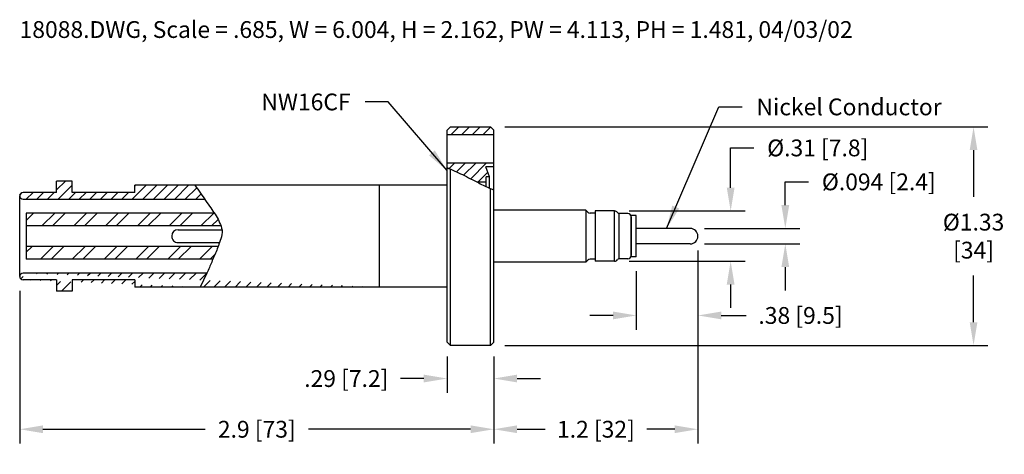
# Model space of a CAD drawing. Extents: x 5.05 to 11.04, y 3.99 to 6.63.
import ezdxf

# ---------------------------------------------------------------- set-up
doc = ezdxf.new("R2010")
doc.units = 0
doc.header["$LTSCALE"] = 0.145985401459854
doc.header["$MEASUREMENT"] = 0
doc.layers.get('0').update_dxf_attribs({"linetype": 'CONTINUOUS'})
doc.layers.get('DEFPOINTS').update_dxf_attribs({"linetype": 'CONTINUOUS'})
doc.layers.add('DETAIL', color=7, linetype='CONTINUOUS')
doc.styles.add('SAS', font='sas_____.shx')
doc.dimstyles.get("Standard").update_dxf_attribs({"dimscale": 1.45985401459854, "dimtxt": 0.07, "dimasz": 0.097, "dimexe": 0.06, "dimexo": 0.06, "dimgap": 0.06, "dimtad": 0, "dimtih": 1, "dimtoh": 1, "dimrnd": 1e-05, "dimzin": 4, "dimtxsty": 'SAS', "dimcen": 0, "dimazin": 3, "dimtfac": 1, "dimtofl": 0, "dimtmove": 0, "dimatfit": 3, "dimtolj": 1, "dimtzin": 4})
pattern_1 = [(45, (0, 0), (-0.03225852103953227, 0.03225852103953228), [])]

# ---------------------------------------------------------------- blocks, each defined once
blk = doc.blocks.new('*D3')
at = {"color": 0}
for p, q in [((9.173693728187969, 5.224881461107317), (9.173693728187969, 4.742363423534075)), ((8.798693238187969, 5.099881461107317), (8.798693238187969, 4.742363423534075)), ((8.65708739877191, 4.829954664409987), (8.515481559355852, 4.829954664409987)), ((9.315299567604027, 4.829954664409987), (9.467975346627538, 4.829954664409987))]:
    blk.add_line(p, q, dxfattribs=at)
for points in [[(8.65708739877191, 4.853555637645997), (8.65708739877191, 4.806353691173977), (8.798693238187969, 4.829954664409987)], [(9.315299567604027, 4.853555637645997), (9.315299567604027, 4.806353691173977), (9.173693728187969, 4.829954664409987)]]:
    blk.add_solid(points, dxfattribs=at)
at = {"layer": 'DEFPOINTS', "color": 0}
for p in [(9.173693728187969, 5.312472701983229), (8.798693238187969, 5.187472701983229), (9.173693728187969, 4.829954664409987)]:
    blk.add_point(p, dxfattribs=at)
at = {"color": 0, "insert": (9.798004483631534, 4.829954664409987), "char_height": 0.1021897810218978, "attachment_point": 5, "style": 'SAS'}
blk.add_mtext('\\A1;.38 [9.5]', dxfattribs=at)
blk = doc.blocks.new('*D4')
at = {"color": 0}
for p, q in [((9.705455961488896, 5.501078541399288), (9.705455961488896, 5.642684380815346)), ((9.705455961488896, 5.642684380815346), (9.847061800904955, 5.642684380815346)), ((9.214284979063882, 5.359472701983229), (9.793047202364809, 5.359472701983229)), ((9.214284979063882, 5.265472701983229), (9.793047202364809, 5.265472701983229)), ((9.705455961488896, 5.12386686256717), (9.705455961488896, 4.982261023151112))]:
    blk.add_line(p, q, dxfattribs=at)
for points in [[(9.681854988252887, 5.501078541399288), (9.729056934724905, 5.501078541399288), (9.705455961488896, 5.359472701983229)], [(9.681854988252887, 5.12386686256717), (9.729056934724905, 5.12386686256717), (9.705455961488896, 5.265472701983229)]]:
    blk.add_solid(points, dxfattribs=at)
at = {"layer": 'DEFPOINTS', "color": 0}
for p in [(9.126693738187969, 5.359472701983229), (9.705455961488896, 5.359472701983229), (9.126693738187969, 5.265472701983229)]:
    blk.add_point(p, dxfattribs=at)
at = {"color": 0, "insert": (10.27451466604368, 5.642684380815347), "char_height": 0.1021897810218978, "attachment_point": 5, "style": 'SAS'}
blk.add_mtext('\\A1;%%c.094 [2.4]', dxfattribs=at)
blk = doc.blocks.new('*D6')
at = {"color": 0}
for p, q in [((7.999426479063882, 5.977472701983229), (10.9387370677433, 5.977472701983228)), ((10.85114582686739, 5.835866862567169), (10.85114582686739, 5.552157101170195)), ((10.85114582686739, 4.789078541399287), (10.85114582686739, 5.07278830279626)), ((7.999426479063882, 4.647472701983229), (10.9387370677433, 4.647472701983228))]:
    blk.add_line(p, q, dxfattribs=at)
for points in [[(10.82754485363138, 5.835866862567169), (10.8747468001034, 5.835866862567169), (10.85114582686739, 5.977472701983228)], [(10.82754485363138, 4.789078541399287), (10.8747468001034, 4.789078541399287), (10.85114582686739, 4.647472701983228)]]:
    blk.add_solid(points, dxfattribs=at)
at = {"layer": 'DEFPOINTS', "color": 0}
for p in [(7.911835238187969, 5.977472701983229), (7.911835238187969, 4.647472701983229), (10.85114582686739, 4.647472701983228)]:
    blk.add_point(p, dxfattribs=at)
at = {"color": 0, "insert": (10.85114582686738, 5.312472701983229), "char_height": 0.1021897810218978, "attachment_point": 5, "style": 'SAS'}
blk.add_mtext('\\A1;%%C1.33\\P[34]', dxfattribs=at)
blk = doc.blocks.new('*D7')
at = {"color": 0}
for p, q in [((7.646835238187967, 4.579881461107316), (7.646835238187967, 4.358595808416201)), ((7.931835238187968, 4.579881461107316), (7.931835238187968, 4.358595808416201)), ((7.505229398771909, 4.446187049292114), (7.363623559355851, 4.446187049292114)), ((8.073441077604027, 4.446187049292114), (8.215046917020086, 4.446187049292114))]:
    blk.add_line(p, q, dxfattribs=at)
for points in [[(7.505229398771909, 4.469788022528124), (7.505229398771909, 4.422586076056104), (7.646835238187967, 4.446187049292114)], [(8.073441077604027, 4.469788022528124), (8.073441077604027, 4.422586076056104), (7.931835238187968, 4.446187049292114)]]:
    blk.add_solid(points, dxfattribs=at)
at = {"layer": 'DEFPOINTS', "color": 0}
for p in [(7.646835238187967, 4.667472701983229), (7.931835238187968, 4.667472701983229), (7.646835238187967, 4.446187049292114)]:
    blk.add_point(p, dxfattribs=at)
at = {"color": 0, "insert": (7.033594422351856, 4.446187049292114), "char_height": 0.1021897810218978, "attachment_point": 5, "style": 'SAS'}
blk.add_mtext('\\A1;.29 [7.2]', dxfattribs=at)
blk = doc.blocks.new('*D8')
at = {"color": 0}
for p, q in [((9.173693728187969, 5.224881459466707), (9.173693728187969, 4.050014138533692)), ((7.931835238187968, 4.579881461107316), (7.931835238187968, 4.050014138533691)), ((8.073441077604027, 4.137605379409604), (8.243341516019663, 4.137605379409604)), ((9.03208788877191, 4.137605379409604), (8.862187450356272, 4.137605379409604))]:
    blk.add_line(p, q, dxfattribs=at)
for points in [[(8.073441077604027, 4.161206352645614), (8.073441077604027, 4.114004406173594), (7.931835238187968, 4.137605379409604)], [(9.03208788877191, 4.161206352645614), (9.03208788877191, 4.114004406173594), (9.173693728187969, 4.137605379409604)]]:
    blk.add_solid(points, dxfattribs=at)
at = {"layer": 'DEFPOINTS', "color": 0}
for p in [(9.173693728187969, 5.31247270034262), (7.931835238187968, 4.667472701983229), (9.173693728187969, 4.137605379409604)]:
    blk.add_point(p, dxfattribs=at)
at = {"color": 0, "insert": (8.552764483187968, 4.137605379409604), "char_height": 0.1021897810218978, "attachment_point": 5, "style": 'SAS'}
blk.add_mtext('\\A1;1.2 [32]', dxfattribs=at)
blk = doc.blocks.new('*D9')
at = {"color": 0}
for p, q in [((5.045835238187967, 4.979381961107316), (5.045835238187967, 4.050014138533692)), ((7.931835238187967, 4.579881461107314), (7.931835238187967, 4.050014138533691)), ((5.187441077604026, 4.137605379409604), (6.17457612911945, 4.137605379409604)), ((7.790229398771908, 4.137605379409604), (6.803094347256484, 4.137605379409604))]:
    blk.add_line(p, q, dxfattribs=at)
for points in [[(5.187441077604026, 4.161206352645614), (5.187441077604026, 4.114004406173594), (5.045835238187967, 4.137605379409604)], [(7.790229398771908, 4.161206352645614), (7.790229398771908, 4.114004406173594), (7.931835238187967, 4.137605379409604)]]:
    blk.add_solid(points, dxfattribs=at)
at = {"layer": 'DEFPOINTS', "color": 0}
for p in [(5.045835238187967, 5.066973201983229), (7.931835238187967, 4.667472701983227), (7.931835238187967, 4.137605379409604)]:
    blk.add_point(p, dxfattribs=at)
at = {"color": 0, "insert": (6.488835238187967, 4.137605379409604), "char_height": 0.1021897810218978, "attachment_point": 5, "style": 'SAS'}
blk.add_mtext('\\A1;2.9 [73]', dxfattribs=at)
blk = doc.blocks.new('*D11')
at = {"color": 0}
for p, q in [((9.37275040296203, 5.607078726399288), (9.37275040296203, 5.84923172996036)), ((9.37275040296203, 5.84923172996036), (9.514356242378089, 5.84923172996036)), ((8.75430397906388, 5.465472886983229), (9.460341643837943, 5.465472886983229)), ((8.754303978714814, 5.159472701983229), (9.460341643837943, 5.159472701983229)), ((9.37275040296203, 5.01786686256717), (9.37275040296203, 4.876261023151113))]:
    blk.add_line(p, q, dxfattribs=at)
for points in [[(9.34914942972602, 5.607078726399288), (9.396351376198039, 5.607078726399288), (9.37275040296203, 5.465472886983229)], [(9.34914942972602, 5.01786686256717), (9.396351376198039, 5.01786686256717), (9.37275040296203, 5.159472701983229)]]:
    blk.add_solid(points, dxfattribs=at)
at = {"layer": 'DEFPOINTS', "color": 0}
for p in [(8.666712738187968, 5.465472886983229), (8.666712737838902, 5.159472701983229), (9.37275040296203, 5.159472701983229)]:
    blk.add_point(p, dxfattribs=at)
at = {"color": 0, "insert": (9.90283961626292, 5.849231729960361), "char_height": 0.1021897810218978, "attachment_point": 5, "style": 'SAS'}
blk.add_mtext('\\A1;%%c.31 [7.8]', dxfattribs=at)

msp = doc.modelspace()

# ---------------------------------------------------------------- hatches: boundary and pattern name
h = msp.add_hatch()
h.set_pattern_fill('ANSI31', color=256, scale=0.364963503649635, style=0)
h.set_pattern_definition(pattern_1)
h.paths.add_polyline_path([(7.93183523818797, 5.957472701983231), (7.911835238187969, 5.977472701983229), (7.666835238187966, 5.977472701983227), (7.646835238187969, 5.95747270198323), (7.64683523818797, 5.92847270198323), (7.931835238187968, 5.928472701983229)])
h.paths.add_polyline_path([(7.883633053897731, 5.733472701983231), (7.931835238187968, 5.73347270198323), (7.931835238187968, 5.756472701983228), (7.646835238187969, 5.75647270198323), (7.646835238187969, 5.729517134224717, -0.007575238371404177), (7.740049168537311, 5.686605445678893, -0.009415573401095442), (7.831908611290801, 5.64047270198323), (7.885835238187966, 5.640472701983228), (7.885835238187968, 5.67247270198323), (7.905835238187969, 5.67247270198323)])
h = msp.add_hatch()
h.set_pattern_fill('ANSI31', color=256, scale=0.364963503649635, style=0)
h.set_pattern_definition(pattern_1)
h.paths.add_polyline_path([(6.146407082846689, 5.573872980655286, 0.004595118041156081), (6.111628100407045, 5.622472701983229), (5.745834738187968, 5.622472701983229), (5.745834738187969, 5.578472701983229), (5.364834738187969, 5.578472701983229), (5.364834738187969, 5.647472701983229), (5.270834738187967, 5.647472701983229), (5.270834738187967, 5.578472701983229), (5.066335238187967, 5.578472701983229, 0.9995723895216686), (5.066345362238082, 5.53747269698323), (6.171885443693998, 5.537472696983226, 0.0006254346526384201)])
edge = h.paths.add_edge_path()
edge.add_line((6.185624358140304, 5.087472701983227), (6.144383924288542, 5.002473201983229))
edge.add_line((6.185624358140304, 5.087472701983227), (5.066335238187967, 5.087472701983229))
edge.add_line((7.235834738187967, 5.002473201983229), (5.745834738187969, 5.002473201983229))
edge.add_line((5.745834738187969, 5.046472701983229), (5.745834738187969, 5.002473201983229))
edge.add_line((5.745834738187969, 5.046472701983229), (5.364834738187969, 5.046472701983229))
edge.add_line((5.364834738187969, 5.046472701983229), (5.364834738187969, 4.977472701983229))
edge.add_line((5.364834738187969, 4.977472701983229), (5.270834738187967, 4.977472701983229))
edge.add_line((5.270834738187967, 5.046472701983229), (5.270834738187967, 4.977472701983229))
edge.add_line((5.270834738187967, 5.046472701983229), (5.066335238187967, 5.046472701983229))
edge.add_arc((5.066335238187967, 5.066973201983229), 0.020500005, 90.00000799999994, 269.9999990000001)
h = msp.add_hatch()
h.set_pattern_fill('ANSI32', color=256, scale=0.364963503649635, style=0)
h.set_pattern_definition([(45, (0, 0), (-0.09677556311859682, 0.09677556311859685), []), (45, (0.06451704197080292, 0), (-0.09677556311859682, 0.09677556311859685), [])])
h.paths.add_polyline_path([(6.253838955764373, 5.249972701983227), (5.085835238187967, 5.249972701983229), (5.085835238187967, 5.172473201983229), (6.222135360723867, 5.172473201983228, 0.0004664594193110265), (6.229941425310574, 5.190818387506429, 0.00871610090613841)])
h.paths.add_polyline_path([(6.234855232705332, 5.446188116271915, 0.000584806350427254), (6.230623232203205, 5.452472871983229), (5.085835238187967, 5.452472871983228), (5.085835238187967, 5.374972701983229), (6.270086937681401, 5.37497270198323, 0.0661202698358976)])

# ---------------------------------------------------------------- linework, layer by layer
for p, q in [((7.666835238187968, 5.977472701983228), (7.646835238187968, 5.957472701983228)), ((7.64683523818797, 4.667472701983226), (7.646835238187968, 5.957472701983228)), ((7.666835238187968, 5.977472701983228), (7.911835238187969, 5.977472701983229)), ((7.911835238187969, 5.977472701983229), (7.931835238187968, 5.957472701983229)), ((7.931835238187967, 4.667472701983227), (7.931835238187968, 5.957472701983229)), ((7.931835238187968, 5.92847270198323), (7.646835238187968, 5.92847270198323)), ((7.931835238187968, 5.756472701983229), (7.646835238187968, 5.756472701983229)), ((7.666835238187967, 4.647472701983229), (7.666835238187967, 5.720597286551837)), ((7.931835238187968, 5.73347270198323), (7.88363305389773, 5.73347270198323)), ((7.905835238187969, 5.67247270198323), (7.88363305389773, 5.73347270198323)), ((5.364834738187969, 5.647472701983229), (5.270834738187967, 5.647472701983229)), ((5.270834738187967, 5.578472701983229), (5.270834738187967, 5.647472701983229)), ((5.364834738187969, 5.578472701983229), (5.364834738187969, 5.647472701983229)), ((7.885835238187968, 5.640472701983229), (7.831908611290802, 5.64047270198323)), ((7.905835238187969, 5.67247270198323), (7.885835238187968, 5.67247270198323)), ((7.885835238187966, 5.613016769615141), (7.885835238187968, 5.67247270198323)), ((7.905835238187969, 5.603591841513614), (7.905835238187969, 5.67247270198323)), ((5.270834738187967, 5.578472701983229), (5.066335238187967, 5.578472701983229)), ((5.745834738187969, 5.578472701983229), (5.364834738187969, 5.578472701983229)), ((7.235834738187967, 5.622472701983229), (5.745834738187969, 5.622472701983229)), ((5.745834738187969, 5.578472701983229), (5.745834738187969, 5.622472701983229)), ((7.646835238187968, 5.623472701983229), (7.235834738187968, 5.623472701983229)), ((7.235834738187967, 5.001472701983229), (7.235834738187968, 5.62347270198323)), ((7.911835238187969, 4.647472701983229), (7.911835238187969, 5.600860428596)), ((5.045835238187967, 5.066973201983229), (5.045835238187967, 5.557972701983229)), ((5.066335237830174, 5.53747269698323), (6.171885443693996, 5.537472696983228)), ((8.49071273801343, 5.470472629483231), (8.49071273801343, 5.154473629483229)), ((8.666712738187968, 5.465472886983229), (8.547693238187968, 5.465472886983229)), ((8.547693238187968, 5.465472886983229), (8.547693238187968, 5.159472701983229)), ((8.547693238187966, 5.465472886983229), (8.547693238187968, 5.159472701983229)), ((8.666712737838902, 5.159472701983229), (8.666712739235166, 5.465472845483228)), ((6.230855294525671, 5.452472871983229), (5.085835238187967, 5.452472871983229)), ((5.085835238187967, 5.452472871983229), (5.085835238187967, 5.374972701983229)), ((8.74669323818797, 5.450472901983229), (8.692693738187968, 5.450472901983229)), ((8.692693738013435, 5.450472891983229), (8.692693738187968, 5.17447270198323)), ((8.798693238187969, 5.437472948483229), (8.766693238187969, 5.437472948483229)), ((8.766693238187969, 5.187472701983229), (8.766693238187969, 5.437472948483229)), ((8.766693238187969, 5.4304728602379), (8.766693238187969, 5.194472705124822)), ((8.798693238187969, 5.187472701983229), (8.798693238187969, 5.437472948483229)), ((6.269195555423662, 5.37497270198323), (5.085835238187967, 5.374972701983229)), ((5.085835238187967, 5.374972701983229), (5.085835238187967, 5.172473201983229)), ((6.00983473318797, 5.351472706346553), (6.276658267555796, 5.351472706346554)), ((9.126693738187969, 5.359472701983229), (8.798693238187969, 5.359472701983228)), ((5.97083473318797, 5.312472706346553), (5.970834733187969, 5.312472706346554)), ((6.009834733187969, 5.273472706346555), (6.262616496457618, 5.273472706346555)), ((6.253838955764373, 5.249972701983227), (5.085835238187967, 5.249972701983229)), ((9.126693738187969, 5.265472701983229), (8.798693238187969, 5.265472701983228)), ((6.22214943319107, 5.172473201983227), (5.085835238187967, 5.172473201983229)), ((8.666712738187968, 5.159472701983229), (8.547693238187968, 5.159472701983229)), ((8.74669323818797, 5.17447270198323), (8.692693738187968, 5.17447270198323)), ((8.798693238187969, 5.187472701983229), (8.766693238187969, 5.187472701983229)), ((6.185624358140304, 5.087472701983227), (5.066335238187967, 5.087472701983229)), ((5.270834738187967, 5.046472701983229), (5.066335238187967, 5.046472701983229)), ((5.270834738187967, 5.046472701983229), (5.270834738187967, 4.977472701983229)), ((5.745834738187969, 5.046472701983229), (5.364834738187969, 5.046472701983229)), ((5.364834738187969, 5.046472701983229), (5.364834738187969, 4.977472701983229)), ((5.745834738187969, 5.046472701983229), (5.745834738187969, 5.002473201983229)), ((6.185624358140304, 5.087472701983227), (6.144383924288542, 5.002473201983229)), ((5.364834738187969, 4.977472701983229), (5.270834738187967, 4.977472701983229)), ((7.235834738187967, 5.002473201983229), (5.745834738187969, 5.002473201983229)), ((7.646835238187971, 5.001472701983229), (7.235834738187968, 5.001472701983229)), ((7.646835238187967, 4.667472701983229), (7.666835238187967, 4.647472701983229)), ((7.911835238187969, 4.647472701983229), (7.666835238187967, 4.647472701983229)), ((7.911835238187969, 4.647472701983229), (7.931835238187968, 4.667472701983229))]:
    msp.add_line(p, q)
for points in [[(7.646835238187968, 5.729517134224717, -0.007575238371395848), (7.740049168537208, 5.686605445678941, -0.01026594945134503), (7.840117622424546, 5.636136775116998, 0.01477600834881597), (7.909963620064678, 5.601697131693545, 0.04615066829535795), (7.931835238187968, 5.594051013464985, 0.09397825986571078)], [(6.111628100407045, 5.622472701983229, -0.004595118041208114), (6.146407082847079, 5.573872980654734, -0.001532167683417081), (6.208661135034137, 5.484587985829744, -0.00358778722293808), (6.234855232705331, 5.446188116271916, -0.07841297252755201), (6.274489057319323, 5.360887120996839, -0.143293432075357), (6.274165513014586, 5.308681329051879, -0.01703005563234576), (6.258739092820259, 5.262883884408613, -0.01060280200861505), (6.229941425310513, 5.190818387506287, -0.0009325995340362427), (6.214300462612559, 5.154155163992737, -0.0005137859309774646), (6.185717363156338, 5.08768828880994, -6.348506105907364e-05), (6.185624358140304, 5.087472701983227, -0.003850168239589209)]]:
    msp.add_lwpolyline(points, format="xyb")
for centre, radius, start, end in [((5.066335238187967, 5.557972701983229), 0.020500005, 90.00000799999994, 269.9999990000001), ((8.666712738187968, 5.445472845483229), 0.02, 30.00001599999998, 89.99999700000001), ((8.692693738187968, 5.460472891983229), 0.01, 210.000011, 269.9999990000001), ((8.74669323818797, 5.430472861983229), 0.02, 359.999995, 89.99999700000001), ((6.00983473318797, 5.312472706346553), 0.039, 90.00000000000017, 180), ((9.126693738187969, 5.312472701983229), 0.04699999, 269.9999990000001, 89.99999700000001), ((6.009834733187969, 5.312472706346554), 0.039, 180, 270.0000000000002), ((8.666712738187968, 5.179472701983229), 0.02, 269.9999990000001, 329.999987), ((8.692693738187968, 5.164472701983229), 0.01, 89.99999700000001, 149.999989), ((8.74669323818797, 5.194472701983229), 0.02, 269.9999990000001, 9.00000001715807e-06), ((5.066335238187967, 5.066973201983229), 0.020500005, 90.00000799999994, 269.9999990000001)]:
    msp.add_arc(centre, radius, start, end)
at = {"layer": 'DETAIL'}
for p, q in [((8.49071273801343, 5.470472629483231), (7.931835238187968, 5.470472629483232)), ((8.49071273801343, 5.470472629483231), (8.502854873637164, 5.458330493859497)), ((8.547693238187966, 5.452472629483228), (8.516997009260892, 5.452472629483228)), ((8.49071273801343, 5.154473629483229), (7.931835238187967, 5.154473629483229)), ((8.49071273801343, 5.154473629483229), (8.502854873637164, 5.166615765106963)), ((8.547693238187968, 5.17247295948323), (8.51683330357623, 5.17247295948323))]:
    msp.add_line(p, q, dxfattribs=at)
for centre, start, end in [((8.516997009260892, 5.472472629483228), 225.0000000000001, 270), ((8.516997009260892, 5.152473629483232), 90, 134.9999999999999)]:
    msp.add_arc(centre, 0.02, start, end, dxfattribs=at)

# ---------------------------------------------------------------- texts
at = {"style": 'SAS'}
msp.add_text('18088.DWG, Scale = .685, W = 6.004, H = 2.162, PW = 4.113, PH = 1.481, 04/03/02', height=0.102189781021898, dxfattribs=at).set_placement((5.045105014281702, 6.518376611751131))
at = {"char_height": 0.1021897810218978, "style": 'SAS'}
for s, insert, attachment_point in [('\\A1;NW16CF', (7.0600187155677, 6.128949130410628), 6), ('\\A1;Nickel Conductor', (9.52980627660656, 6.098786231105418), 4)]:
    msp.add_mtext(s, dxfattribs=dict(at, insert=insert, attachment_point=attachment_point))

# ---------------------------------------------------------------- dimensions: what is measured, and where the dimension line sits
for base, p1, p2, angle, text, override, picture, middle in [((9.37275040296203, 5.159472701983229), (8.666712738187968, 5.465472886983229), (8.666712737838902, 5.159472701983229), 90, '%%c<> [7.8]', {"dimscale": 1.45985401459854}, '*D11', (9.90283961626292, 5.849231729960361)), ((10.85114582686739, 4.647472701983228), (7.911835238187969, 5.977472701983229), (7.911835238187969, 4.647472701983229), 90, '%%C<>\\P[34]', {"dimscale": 1.45985401459854}, '*D6', (10.85114582686738, 5.312472701983229)), ((9.705455961488896, 5.359472701983229), (9.126693738187969, 5.265472701983229), (9.126693738187969, 5.359472701983229), 270, '%%c<> [2.4]', {"dimscale": 1.45985401459854, "dimdec": 3, "dimtdec": 3}, '*D4', (10.27451466604368, 5.642684380815347))]:
    dim = msp.add_linear_dim(base=base, p1=p1, p2=p2, angle=angle, text=text, dimstyle='STANDARD', override=override)
    dim.commit()
    dim.dimension.update_dxf_attribs({"geometry": picture, "text_midpoint": middle, "dimtype": 160})
for base, p1, p2, text, picture, middle in [((9.173693728187969, 4.137605379409604), (7.931835238187968, 4.667472701983229), (9.173693728187969, 5.31247270034262), '<> [32]', '*D8', (8.552764483187968, 4.137605379409604)), ((7.931835238187967, 4.137605379409604), (5.045835238187967, 5.066973201983229), (7.931835238187967, 4.667472701983227), '<> [73]', '*D9', (6.488835238187967, 4.137605379409604))]:
    dim = msp.add_linear_dim(base=base, p1=p1, p2=p2, text=text, dimstyle='STANDARD', override={"dimscale": 1.45985401459854, "dimdec": 1, "dimtdec": 1})
    dim.commit()
    dim.dimension.update_dxf_attribs({"geometry": picture, "text_midpoint": middle})
for base, p1, p2, text, picture, middle in [((9.173693728187969, 4.829954664409987), (8.798693238187969, 5.187472701983229), (9.173693728187969, 5.312472701983229), '<> [9.5]', '*D3', (9.798004483631534, 4.829954664409987)), ((7.646835238187967, 4.446187049292114), (7.931835238187968, 4.667472701983229), (7.646835238187967, 4.667472701983229), '<> [7.2]', '*D7', (7.033594422351856, 4.446187049292114))]:
    dim = msp.add_linear_dim(base=base, p1=p1, p2=p2, text=text, dimstyle='STANDARD', override={"dimscale": 1.45985401459854})
    dim.commit()
    dim.dimension.update_dxf_attribs({"geometry": picture, "text_midpoint": middle, "dimtype": 160})

# ---------------------------------------------------------------- leaders
at = {"annotation_type": 0, "has_hookline": 1}
for points, hookline_direction, text_width in [([(7.646835238187968, 5.711473120144695), (7.289215795859671, 6.128949130410628), (7.147609956443612, 6.128949130410628)], 1, 0.5611326384508326), ([(8.983076644377068, 5.359472701983229), (9.30060919631459, 6.098786231105418), (9.442215035730648, 6.098786231105418)], 0, 1.054839646350866)]:
    msp.add_leader(points, dimstyle='STANDARD', override={"dimscale": 1.45985401459854}, dxfattribs=dict(at, hookline_direction=hookline_direction, text_width=text_width))

doc.saveas('drawing.dxf')
